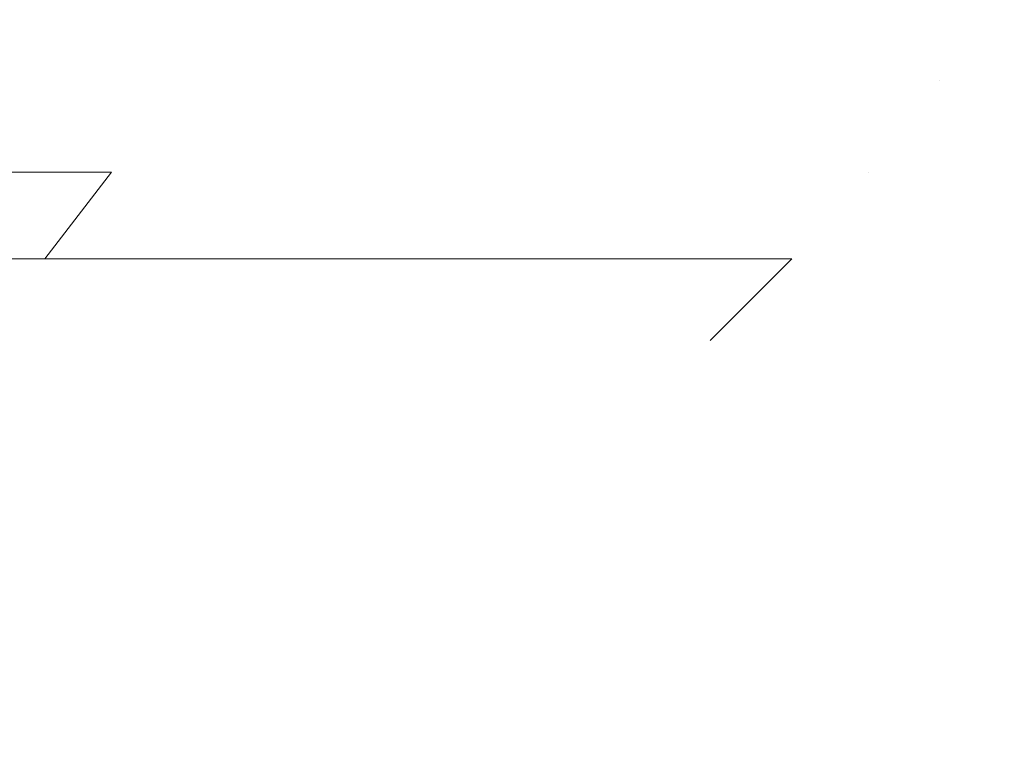
# Model space of a CAD drawing. Extents: x -90 to 63, y -95 to 0.
# Drawn here: x 60 to 62, y -63 to -62 of the extents above; entities that cross this region are included whole.
import ezdxf

# ---------------------------------------------------------------- set-up
doc = ezdxf.new("R2010")
doc.units = 0
doc.header["$LTSCALE"] = 500
doc.header["$MEASUREMENT"] = 0
doc.layers.add('CHROM', color=7, linetype='Continuous')

msp = doc.modelspace()

# ---------------------------------------------------------------- linework, layer by layer
at = {"layer": 'CHROM', "lineweight": 0}
for points, invisible_edges in [([(60.718, -61.8221, -9.3206), (60.813, -61.6611, -9.2657), (60.0154, -61.8221, -8.2692), (60.718, -61.8221, -9.3206)], 15), ([(60.1025, -61.6611, -8.2024), (60.0154, -61.8221, -8.2692), (60.813, -61.6611, -9.2657), (60.1025, -61.6611, -8.2024)], 15), ([(61.2461, -61.8221, -69.8269), (60.2996, -61.8221, -72.6155), (61.3521, -61.6611, -69.8553), (61.2461, -61.8221, -69.8269)], 15), ([(60.4009, -61.6611, -72.6575), (61.3521, -61.6611, -69.8553), (60.2996, -61.8221, -72.6155), (60.4009, -61.6611, -72.6575)], 15), ([(61.2773, -61.8221, -10.4548), (61.3787, -61.6611, -10.4128), (60.718, -61.8221, -9.3206), (61.2773, -61.8221, -10.4548)], 15), ([(60.813, -61.6611, -9.2657), (60.718, -61.8221, -9.3206), (61.3787, -61.6611, -10.4128), (60.813, -61.6611, -9.2657)], 15), ([(61.8206, -61.8221, -66.9386), (61.2461, -61.8221, -69.8269), (61.9294, -61.6611, -66.9529), (61.8206, -61.8221, -66.9386)], 15), ([(61.3521, -61.6611, -69.8553), (61.9294, -61.6611, -66.9529), (61.2461, -61.8221, -69.8269), (61.3521, -61.6611, -69.8553)], 15), ([(61.6838, -61.8221, -11.6523), (61.7898, -61.6611, -11.6239), (61.2773, -61.8221, -10.4548), (61.6838, -61.8221, -11.6523)], 15), ([(61.3787, -61.6611, -10.4128), (61.2773, -61.8221, -10.4548), (61.7898, -61.6611, -11.6239), (61.3787, -61.6611, -10.4128)], 15), ([(61.9307, -61.8221, -12.8926), (62.0393, -61.6611, -12.8783), (61.6838, -61.8221, -11.6523), (61.9307, -61.8221, -12.8926)], 15), ([(61.7898, -61.6611, -11.6239), (61.6838, -61.8221, -11.6523), (62.0393, -61.6611, -12.8783), (61.7898, -61.6611, -11.6239)], 15), ([(62.0078, -61.8221, -64.0822), (61.8206, -61.8221, -66.9386), (62.1174, -61.6611, -64.0857), (62.0078, -61.8221, -64.0822)], 15), ([(61.9294, -61.6611, -66.9529), (62.1174, -61.6611, -64.0857), (61.8206, -61.8221, -66.9386), (61.9294, -61.6611, -66.9529)], 15), ([(62.0078, -61.8221, -14.0724), (62.1174, -61.6611, -14.0688), (61.9307, -61.8221, -12.8926), (62.0078, -61.8221, -14.0724)], 15), ([(62.0393, -61.6611, -12.8783), (61.9307, -61.8221, -12.8926), (62.1174, -61.6611, -14.0688), (62.0393, -61.6611, -12.8783)], 15), ([(62.1174, -61.6611, -14.0688), (62.0078, -61.8221, -14.0724), (62.0078, -61.8221, -54.2307), (62.1174, -61.6611, -14.0688)], 13), ([(62.0078, -61.8221, -64.0822), (62.1174, -61.6611, -64.0857), (62.1174, -61.6611, -15.4303), (62.0078, -61.8221, -64.0822)], 13), ([(62.1174, -61.6611, -15.4303), (62.1174, -61.6611, -14.0688), (62.0078, -61.8221, -64.0822), (62.1174, -61.6611, -15.4303)], 14), ([(62.0078, -61.8221, -64.0822), (62.1174, -61.6611, -14.0688), (62.0078, -61.8221, -54.2307), (62.0078, -61.8221, -64.0822)], 11), ([(60.0154, -61.8221, -8.2692), (59.9207, -61.976, -8.3419), (60.718, -61.8221, -9.3206), (60.0154, -61.8221, -8.2692)], 15), ([(60.6145, -61.976, -9.3804), (60.718, -61.8221, -9.3206), (59.9207, -61.976, -8.3419), (60.6145, -61.976, -9.3804)], 15), ([(61.1306, -61.976, -69.7959), (60.189, -61.976, -72.5697), (61.2461, -61.8221, -69.8269), (61.1306, -61.976, -69.7959)], 15), ([(60.2996, -61.8221, -72.6155), (61.2461, -61.8221, -69.8269), (60.189, -61.976, -72.5697), (60.2996, -61.8221, -72.6155)], 15), ([(60.718, -61.8221, -9.3206), (60.6145, -61.976, -9.3804), (61.2773, -61.8221, -10.4548), (60.718, -61.8221, -9.3206)], 15), ([(61.1667, -61.976, -10.5006), (61.2773, -61.8221, -10.4548), (60.6145, -61.976, -9.3804), (61.1667, -61.976, -10.5006)], 15), ([(61.7021, -61.976, -66.923), (61.1306, -61.976, -69.7959), (61.8206, -61.8221, -66.9386), (61.7021, -61.976, -66.923)], 15), ([(61.2461, -61.8221, -69.8269), (61.8206, -61.8221, -66.9386), (61.1306, -61.976, -69.7959), (61.2461, -61.8221, -69.8269)], 15), ([(61.2773, -61.8221, -10.4548), (61.1667, -61.976, -10.5006), (61.6838, -61.8221, -11.6523), (61.2773, -61.8221, -10.4548)], 15), ([(61.5684, -61.976, -11.6832), (61.6838, -61.8221, -11.6523), (61.1667, -61.976, -10.5006), (61.5684, -61.976, -11.6832)], 15), ([(61.6838, -61.8221, -11.6523), (61.5684, -61.976, -11.6832), (61.9307, -61.8221, -12.8926), (61.6838, -61.8221, -11.6523)], 15), ([(61.812, -61.976, -12.9082), (61.9307, -61.8221, -12.8926), (61.5684, -61.976, -11.6832), (61.812, -61.976, -12.9082)], 15), ([(61.8884, -61.976, -64.0782), (61.7021, -61.976, -66.923), (62.0078, -61.8221, -64.0822), (61.8884, -61.976, -64.0782)], 15), ([(61.8206, -61.8221, -66.9386), (62.0078, -61.8221, -64.0822), (61.7021, -61.976, -66.923), (61.8206, -61.8221, -66.9386)], 15), ([(61.9307, -61.8221, -12.8926), (61.812, -61.976, -12.9082), (62.0078, -61.8221, -14.0724), (61.9307, -61.8221, -12.8926)], 15), ([(61.8884, -61.976, -14.0763), (62.0078, -61.8221, -14.0724), (61.812, -61.976, -12.9082), (61.8884, -61.976, -14.0763)], 15), ([(62.0078, -61.8221, -14.0724), (61.8884, -61.976, -14.0763), (61.8884, -61.976, -54.2307), (62.0078, -61.8221, -14.0724)], 13), ([(61.8884, -61.976, -64.0782), (62.0078, -61.8221, -14.0724), (61.8884, -61.976, -54.2307), (61.8884, -61.976, -64.0782)], 11), ([(62.0078, -61.8221, -15.4303), (62.0078, -61.8221, -14.0724), (61.8884, -61.976, -64.0782), (62.0078, -61.8221, -15.4303)], 14), ([(61.8884, -61.976, -64.0782), (62.0078, -61.8221, -64.0822), (62.0078, -61.8221, -15.4303), (61.8884, -61.976, -64.0782)], 13), ([(60.5027, -62.1221, -9.4449), (60.6145, -61.976, -9.3804), (59.8181, -62.1221, -8.4205), (60.5027, -62.1221, -9.4449)], 15), ([(59.9207, -61.976, -8.3419), (59.8181, -62.1221, -8.4205), (60.6145, -61.976, -9.3804), (59.9207, -61.976, -8.3419)], 11), ([(61.0059, -62.1221, -69.7626), (60.0698, -62.1221, -72.5204), (61.1306, -61.976, -69.7959), (61.0059, -62.1221, -69.7626)], 15), ([(60.189, -61.976, -72.5697), (61.1306, -61.976, -69.7959), (60.0698, -62.1221, -72.5204), (60.189, -61.976, -72.5697)], 15), ([(61.0476, -62.1221, -10.5499), (61.1667, -61.976, -10.5006), (60.5027, -62.1221, -9.4449), (61.0476, -62.1221, -10.5499)], 15), ([(60.6145, -61.976, -9.3804), (60.5027, -62.1221, -9.4449), (61.1667, -61.976, -10.5006), (60.6145, -61.976, -9.3804)], 14), ([(61.5742, -62.1221, -66.9061), (61.0059, -62.1221, -69.7626), (61.7021, -61.976, -66.923), (61.5742, -62.1221, -66.9061)], 15), ([(61.1306, -61.976, -69.7959), (61.7021, -61.976, -66.923), (61.0059, -62.1221, -69.7626), (61.1306, -61.976, -69.7959)], 15), ([(61.4436, -62.1221, -11.7167), (61.5684, -61.976, -11.6832), (61.0476, -62.1221, -10.5499), (61.4436, -62.1221, -11.7167)], 15), ([(61.1667, -61.976, -10.5006), (61.0476, -62.1221, -10.5499), (61.5684, -61.976, -11.6832), (61.1667, -61.976, -10.5006)], 15), ([(61.6841, -62.1221, -12.925), (61.812, -61.976, -12.9082), (61.4436, -62.1221, -11.7167), (61.6841, -62.1221, -12.925)], 15), ([(61.5684, -61.976, -11.6832), (61.4436, -62.1221, -11.7167), (61.812, -61.976, -12.9082), (61.5684, -61.976, -11.6832)], 15), ([(61.7598, -62.1221, -64.074), (61.5742, -62.1221, -66.9061), (61.8884, -61.976, -64.0782), (61.7598, -62.1221, -64.074)], 15), ([(61.7021, -61.976, -66.923), (61.8884, -61.976, -64.0782), (61.5742, -62.1221, -66.9061), (61.7021, -61.976, -66.923)], 15), ([(61.7598, -62.1221, -14.0806), (61.8884, -61.976, -14.0763), (61.6841, -62.1221, -12.925), (61.7598, -62.1221, -14.0806)], 15), ([(61.812, -61.976, -12.9082), (61.6841, -62.1221, -12.925), (61.8884, -61.976, -14.0763), (61.812, -61.976, -12.9082)], 15), ([(61.7598, -62.1221, -64.074), (61.8884, -61.976, -64.0782), (61.8884, -61.976, -15.4303), (61.7598, -62.1221, -64.074)], 13), ([(61.8884, -61.976, -15.4303), (61.8884, -61.976, -14.0763), (61.7598, -62.1221, -64.074), (61.8884, -61.976, -15.4303)], 14), ([(61.7598, -62.1221, -64.074), (61.8884, -61.976, -14.0763), (61.7598, -62.1221, -54.2307), (61.7598, -62.1221, -64.074)], 11), ([(61.8884, -61.976, -14.0763), (61.7598, -62.1221, -14.0806), (61.7598, -62.1221, -54.2307), (61.8884, -61.976, -14.0763)], 13), ([(59.8181, -62.1221, -8.4205), (59.7087, -62.2598, -8.5045), (60.5027, -62.1221, -9.4449), (59.8181, -62.1221, -8.4205)], 15), ([(60.3831, -62.2598, -9.5139), (60.5027, -62.1221, -9.4449), (59.7087, -62.2598, -8.5045), (60.3831, -62.2598, -9.5139)], 15), ([(60.8726, -62.2598, -69.7268), (59.9424, -62.2598, -72.4675), (61.0059, -62.1221, -69.7626), (60.8726, -62.2598, -69.7268)], 15), ([(60.0698, -62.1221, -72.5204), (61.0059, -62.1221, -69.7626), (59.9424, -62.2598, -72.4675), (60.0698, -62.1221, -72.5204)], 14), ([(60.5027, -62.1221, -9.4449), (60.3831, -62.2598, -9.5139), (61.0476, -62.1221, -10.5499), (60.5027, -62.1221, -9.4449)], 11), ([(60.9202, -62.2598, -10.6028), (61.0476, -62.1221, -10.5499), (60.3831, -62.2598, -9.5139), (60.9202, -62.2598, -10.6028)], 15), ([(61.4373, -62.2598, -66.8882), (60.8726, -62.2598, -69.7268), (61.5742, -62.1221, -66.9061), (61.4373, -62.2598, -66.8882)], 15), ([(61.0059, -62.1221, -69.7626), (61.5742, -62.1221, -66.9061), (60.8726, -62.2598, -69.7268), (61.0059, -62.1221, -69.7626)], 14), ([(61.0476, -62.1221, -10.5499), (60.9202, -62.2598, -10.6028), (61.4436, -62.1221, -11.7167), (61.0476, -62.1221, -10.5499)], 11), ([(61.3103, -62.2598, -11.7524), (61.4436, -62.1221, -11.7167), (60.9202, -62.2598, -10.6028), (61.3103, -62.2598, -11.7524)], 15), ([(61.4436, -62.1221, -11.7167), (61.3103, -62.2598, -11.7524), (61.6841, -62.1221, -12.925), (61.4436, -62.1221, -11.7167)], 11), ([(61.5471, -62.2598, -12.9431), (61.6841, -62.1221, -12.925), (61.3103, -62.2598, -11.7524), (61.5471, -62.2598, -12.9431)], 15), ([(61.6221, -62.2598, -64.0695), (61.4373, -62.2598, -66.8882), (61.7598, -62.1221, -64.074), (61.6221, -62.2598, -64.0695)], 11), ([(61.5742, -62.1221, -66.9061), (61.7598, -62.1221, -64.074), (61.4373, -62.2598, -66.8882), (61.5742, -62.1221, -66.9061)], 14), ([(61.6841, -62.1221, -12.925), (61.5471, -62.2598, -12.9431), (61.7598, -62.1221, -14.0806), (61.6841, -62.1221, -12.925)], 11), ([(61.6221, -62.2598, -14.0851), (61.7598, -62.1221, -14.0806), (61.5471, -62.2598, -12.9431), (61.6221, -62.2598, -14.0851)], 15), ([(61.6221, -62.2598, -64.0695), (61.7598, -62.1221, -14.0806), (61.6221, -62.2598, -54.2307), (61.6221, -62.2598, -64.0695)], 15), ([(61.7598, -62.1221, -14.0806), (61.6221, -62.2598, -14.0851), (61.6221, -62.2598, -54.2307), (61.7598, -62.1221, -14.0806)], 12), ([(61.6221, -62.2598, -64.0695), (61.7598, -62.1221, -64.074), (61.7598, -62.1221, -15.4303), (61.6221, -62.2598, -64.0695)], 13), ([(61.7598, -62.1221, -15.4303), (61.7598, -62.1221, -14.0806), (61.6221, -62.2598, -64.0695), (61.7598, -62.1221, -15.4303)], 14), ([(60.7312, -62.3886, -69.689), (59.8071, -62.3886, -72.4115), (60.8726, -62.2598, -69.7268), (60.7312, -62.3886, -69.689)], 15), ([(59.9424, -62.2598, -72.4675), (60.8726, -62.2598, -69.7268), (59.8071, -62.3886, -72.4115), (59.9424, -62.2598, -72.4675)], 15), ([(60.3831, -62.2598, -9.5139), (60.2563, -62.3886, -9.5872), (60.9202, -62.2598, -10.6028), (60.3831, -62.2598, -9.5139)], 15), ([(60.7849, -62.3886, -10.6588), (60.9202, -62.2598, -10.6028), (60.2563, -62.3886, -9.5872), (60.7849, -62.3886, -10.6588)], 15), ([(61.2922, -62.3886, -66.869), (60.7312, -62.3886, -69.689), (61.4373, -62.2598, -66.8882), (61.2922, -62.3886, -66.869)], 15), ([(60.8726, -62.2598, -69.7268), (61.4373, -62.2598, -66.8882), (60.7312, -62.3886, -69.689), (60.8726, -62.2598, -69.7268)], 15), ([(60.9202, -62.2598, -10.6028), (60.7849, -62.3886, -10.6588), (61.3103, -62.2598, -11.7524), (60.9202, -62.2598, -10.6028)], 15), ([(61.1689, -62.3886, -11.7903), (61.3103, -62.2598, -11.7524), (60.7849, -62.3886, -10.6588), (61.1689, -62.3886, -11.7903)], 15), ([(61.3103, -62.2598, -11.7524), (61.1689, -62.3886, -11.7903), (61.5471, -62.2598, -12.9431), (61.3103, -62.2598, -11.7524)], 15), ([(61.4021, -62.3886, -12.9622), (61.5471, -62.2598, -12.9431), (61.1689, -62.3886, -11.7903), (61.4021, -62.3886, -12.9622)], 15), ([(61.4758, -62.3886, -64.0647), (61.2922, -62.3886, -66.869), (61.6221, -62.2598, -64.0695), (61.4758, -62.3886, -64.0647)], 15), ([(61.4373, -62.2598, -66.8882), (61.6221, -62.2598, -64.0695), (61.2922, -62.3886, -66.869), (61.4373, -62.2598, -66.8882)], 15), ([(61.5471, -62.2598, -12.9431), (61.4021, -62.3886, -12.9622), (61.6221, -62.2598, -14.0851), (61.5471, -62.2598, -12.9431)], 15), ([(61.4758, -62.3886, -14.0898), (61.6221, -62.2598, -14.0851), (61.4021, -62.3886, -12.9622), (61.4758, -62.3886, -14.0898)], 15), ([(61.4758, -62.3886, -54.2307), (61.4758, -62.3886, -64.0647), (61.6221, -62.2598, -54.2307), (61.4758, -62.3886, -54.2307)], 15), ([(61.6221, -62.2598, -64.0695), (61.6221, -62.2598, -54.2307), (61.4758, -62.3886, -64.0647), (61.6221, -62.2598, -64.0695)], 14), ([(61.6221, -62.2598, -15.4303), (61.4758, -62.3886, -15.4303), (61.6221, -62.2598, -54.2307), (61.6221, -62.2598, -15.4303)], 11), ([(61.4758, -62.3886, -15.4303), (61.4758, -62.3886, -54.2307), (61.6221, -62.2598, -54.2307), (61.4758, -62.3886, -15.4303)], 15), ([(61.4758, -62.3886, -14.0898), (61.4758, -62.3886, -15.4303), (61.6221, -62.2598, -14.0851), (61.4758, -62.3886, -14.0898)], 15), ([(61.6221, -62.2598, -14.0851), (61.4758, -62.3886, -15.4303), (61.6221, -62.2598, -15.4303), (61.6221, -62.2598, -14.0851)], 11), ([(60.5823, -62.5079, -69.649), (59.6646, -62.5079, -72.3525), (60.7312, -62.3886, -69.689), (60.5823, -62.5079, -69.649)], 15), ([(59.8071, -62.3886, -72.4115), (60.7312, -62.3886, -69.689), (59.6646, -62.5079, -72.3525), (59.8071, -62.3886, -72.4115)], 15), ([(60.2563, -62.3886, -9.5872), (60.1228, -62.5079, -9.6643), (60.7849, -62.3886, -10.6588), (60.2563, -62.3886, -9.5872)], 15), ([(60.6423, -62.5079, -10.7178), (60.7849, -62.3886, -10.6588), (60.1228, -62.5079, -9.6643), (60.6423, -62.5079, -10.7178)], 15), ([(61.1392, -62.5079, -66.8489), (60.5823, -62.5079, -69.649), (61.2922, -62.3886, -66.869), (61.1392, -62.5079, -66.8489)], 15), ([(60.7312, -62.3886, -69.689), (61.2922, -62.3886, -66.869), (60.5823, -62.5079, -69.649), (60.7312, -62.3886, -69.689)], 15), ([(60.7849, -62.3886, -10.6588), (60.6423, -62.5079, -10.7178), (61.1689, -62.3886, -11.7903), (60.7849, -62.3886, -10.6588)], 15), ([(61.02, -62.5079, -11.8302), (61.1689, -62.3886, -11.7903), (60.6423, -62.5079, -10.7178), (61.02, -62.5079, -11.8302)], 15), ([(61.1689, -62.3886, -11.7903), (61.02, -62.5079, -11.8302), (61.4021, -62.3886, -12.9622), (61.1689, -62.3886, -11.7903)], 15), ([(61.249, -62.5079, -12.9823), (61.4021, -62.3886, -12.9622), (61.02, -62.5079, -11.8302), (61.249, -62.5079, -12.9823)], 15), ([(61.322, -62.5079, -64.0597), (61.1392, -62.5079, -66.8489), (61.4758, -62.3886, -64.0647), (61.322, -62.5079, -64.0597)], 15), ([(61.2922, -62.3886, -66.869), (61.4758, -62.3886, -64.0647), (61.1392, -62.5079, -66.8489), (61.2922, -62.3886, -66.869)], 15), ([(61.4021, -62.3886, -12.9622), (61.249, -62.5079, -12.9823), (61.4758, -62.3886, -14.0898), (61.4021, -62.3886, -12.9622)], 15), ([(61.322, -62.5079, -14.0948), (61.4758, -62.3886, -14.0898), (61.249, -62.5079, -12.9823), (61.322, -62.5079, -14.0948)], 15), ([(61.322, -62.5079, -54.2307), (61.322, -62.5079, -64.0597), (61.4758, -62.3886, -54.2307), (61.322, -62.5079, -54.2307)], 15), ([(61.4758, -62.3886, -64.0647), (61.4758, -62.3886, -54.2307), (61.322, -62.5079, -64.0597), (61.4758, -62.3886, -64.0647)], 15), ([(61.4758, -62.3886, -15.4303), (61.322, -62.5079, -15.4303), (61.4758, -62.3886, -54.2307), (61.4758, -62.3886, -15.4303)], 15), ([(61.322, -62.5079, -15.4303), (61.322, -62.5079, -54.2307), (61.4758, -62.3886, -54.2307), (61.322, -62.5079, -15.4303)], 15), ([(61.4758, -62.3886, -14.0898), (61.322, -62.5079, -14.0948), (61.4758, -62.3886, -15.4303), (61.4758, -62.3886, -14.0898)], 15), ([(61.322, -62.5079, -14.0948), (61.322, -62.5079, -15.4303), (61.4758, -62.3886, -15.4303), (61.322, -62.5079, -14.0948)], 15), ([(60.4263, -62.6174, -69.6073), (59.5154, -62.6174, -72.2908), (60.5823, -62.5079, -69.649), (60.4263, -62.6174, -69.6073)], 15), ([(59.6646, -62.5079, -72.3525), (60.5823, -62.5079, -69.649), (59.5154, -62.6174, -72.2908), (59.6646, -62.5079, -72.3525)], 15), ([(60.1228, -62.5079, -9.6643), (59.9829, -62.6174, -9.745), (60.6423, -62.5079, -10.7178), (60.1228, -62.5079, -9.6643)], 15), ([(60.4932, -62.6174, -10.7795), (60.6423, -62.5079, -10.7178), (59.9829, -62.6174, -9.745), (60.4932, -62.6174, -10.7795)], 15), ([(60.9792, -62.6174, -66.8279), (60.4263, -62.6174, -69.6073), (61.1392, -62.5079, -66.8489), (60.9792, -62.6174, -66.8279)], 15), ([(60.5823, -62.5079, -69.649), (61.1392, -62.5079, -66.8489), (60.4263, -62.6174, -69.6073), (60.5823, -62.5079, -69.649)], 15), ([(60.6423, -62.5079, -10.7178), (60.4932, -62.6174, -10.7795), (61.02, -62.5079, -11.8302), (60.6423, -62.5079, -10.7178)], 15), ([(60.864, -62.6174, -11.8719), (61.02, -62.5079, -11.8302), (60.4932, -62.6174, -10.7795), (60.864, -62.6174, -11.8719)], 15), ([(61.02, -62.5079, -11.8302), (60.864, -62.6174, -11.8719), (61.249, -62.5079, -12.9823), (61.02, -62.5079, -11.8302)], 15), ([(61.0891, -62.6174, -13.0034), (61.249, -62.5079, -12.9823), (60.864, -62.6174, -11.8719), (61.0891, -62.6174, -13.0034)], 15), ([(61.1609, -62.6174, -64.0544), (60.9792, -62.6174, -66.8279), (61.322, -62.5079, -64.0597), (61.1609, -62.6174, -64.0544)], 15), ([(61.1392, -62.5079, -66.8489), (61.322, -62.5079, -64.0597), (60.9792, -62.6174, -66.8279), (61.1392, -62.5079, -66.8489)], 15), ([(61.249, -62.5079, -12.9823), (61.0891, -62.6174, -13.0034), (61.322, -62.5079, -14.0948), (61.249, -62.5079, -12.9823)], 15), ([(61.1609, -62.6174, -14.1001), (61.322, -62.5079, -14.0948), (61.0891, -62.6174, -13.0034), (61.1609, -62.6174, -14.1001)], 15), ([(61.1609, -62.6174, -54.2307), (61.1609, -62.6174, -64.0544), (61.322, -62.5079, -54.2307), (61.1609, -62.6174, -54.2307)], 15), ([(61.322, -62.5079, -64.0597), (61.322, -62.5079, -54.2307), (61.1609, -62.6174, -64.0544), (61.322, -62.5079, -64.0597)], 15), ([(61.322, -62.5079, -15.4303), (61.1609, -62.6174, -15.4303), (61.322, -62.5079, -54.2307), (61.322, -62.5079, -15.4303)], 15), ([(61.1609, -62.6174, -15.4303), (61.1609, -62.6174, -54.2307), (61.322, -62.5079, -54.2307), (61.1609, -62.6174, -15.4303)], 15), ([(61.322, -62.5079, -14.0948), (61.1609, -62.6174, -14.1001), (61.322, -62.5079, -15.4303), (61.322, -62.5079, -14.0948)], 15), ([(61.1609, -62.6174, -14.1001), (61.1609, -62.6174, -15.4303), (61.322, -62.5079, -15.4303), (61.1609, -62.6174, -14.1001)], 15), ([(59.9829, -62.6174, -9.745), (59.8376, -62.7166, -9.829), (60.4932, -62.6174, -10.7795), (59.9829, -62.6174, -9.745)], 15), ([(60.3381, -62.7166, -10.8439), (60.4932, -62.6174, -10.7795), (59.8376, -62.7166, -9.829), (60.3381, -62.7166, -10.8439)], 15), ([(60.8127, -62.7166, -66.8059), (60.2642, -62.7166, -69.5637), (60.9792, -62.6174, -66.8279), (60.8127, -62.7166, -66.8059)], 15), ([(60.4263, -62.6174, -69.6073), (60.9792, -62.6174, -66.8279), (60.2642, -62.7166, -69.5637), (60.4263, -62.6174, -69.6073)], 15), ([(60.4932, -62.6174, -10.7795), (60.3381, -62.7166, -10.8439), (60.864, -62.6174, -11.8719), (60.4932, -62.6174, -10.7795)], 15), ([(60.7019, -62.7166, -11.9154), (60.864, -62.6174, -11.8719), (60.3381, -62.7166, -10.8439), (60.7019, -62.7166, -11.9154)], 15), ([(60.864, -62.6174, -11.8719), (60.7019, -62.7166, -11.9154), (61.0891, -62.6174, -13.0034), (60.864, -62.6174, -11.8719)], 15), ([(60.9226, -62.7166, -13.0253), (61.0891, -62.6174, -13.0034), (60.7019, -62.7166, -11.9154), (60.9226, -62.7166, -13.0253)], 15), ([(60.9934, -62.7166, -64.049), (60.8127, -62.7166, -66.8059), (61.1609, -62.6174, -64.0544), (60.9934, -62.7166, -64.049)], 15), ([(60.9792, -62.6174, -66.8279), (61.1609, -62.6174, -64.0544), (60.8127, -62.7166, -66.8059), (60.9792, -62.6174, -66.8279)], 15), ([(61.0891, -62.6174, -13.0034), (60.9226, -62.7166, -13.0253), (61.1609, -62.6174, -14.1001), (61.0891, -62.6174, -13.0034)], 15), ([(60.9934, -62.7166, -14.1056), (61.1609, -62.6174, -14.1001), (60.9226, -62.7166, -13.0253), (60.9934, -62.7166, -14.1056)], 15), ([(60.9934, -62.7166, -54.2307), (60.9934, -62.7166, -64.049), (61.1609, -62.6174, -54.2307), (60.9934, -62.7166, -54.2307)], 15), ([(61.1609, -62.6174, -64.0544), (61.1609, -62.6174, -54.2307), (60.9934, -62.7166, -64.049), (61.1609, -62.6174, -64.0544)], 15), ([(61.1609, -62.6174, -15.4303), (60.9934, -62.7166, -15.4303), (61.1609, -62.6174, -54.2307), (61.1609, -62.6174, -15.4303)], 15), ([(60.9934, -62.7166, -15.4303), (60.9934, -62.7166, -54.2307), (61.1609, -62.6174, -54.2307), (60.9934, -62.7166, -15.4303)], 15), ([(61.1609, -62.6174, -14.1001), (60.9934, -62.7166, -15.4303), (61.1609, -62.6174, -15.4303), (61.1609, -62.6174, -14.1001)], 15), ([(60.9934, -62.7166, -14.1056), (60.9934, -62.7166, -15.4303), (61.1609, -62.6174, -14.1001), (60.9934, -62.7166, -14.1056)], 15), ([(60.6401, -62.805, -66.7832), (60.0962, -62.805, -69.5188), (60.8127, -62.7166, -66.8059), (60.6401, -62.805, -66.7832)], 15), ([(60.2642, -62.7166, -69.5637), (60.8127, -62.7166, -66.8059), (60.0962, -62.805, -69.5188), (60.2642, -62.7166, -69.5637)], 15), ([(60.3381, -62.7166, -10.8439), (60.1775, -62.805, -10.9104), (60.7019, -62.7166, -11.9154), (60.3381, -62.7166, -10.8439)], 15), ([(60.5339, -62.805, -11.9604), (60.7019, -62.7166, -11.9154), (60.1775, -62.805, -10.9104), (60.5339, -62.805, -11.9604)], 15), ([(60.7019, -62.7166, -11.9154), (60.5339, -62.805, -11.9604), (60.9226, -62.7166, -13.0253), (60.7019, -62.7166, -11.9154)], 15), ([(60.7502, -62.805, -13.048), (60.9226, -62.7166, -13.0253), (60.5339, -62.805, -11.9604), (60.7502, -62.805, -13.048)], 15), ([(60.8198, -62.805, -64.0432), (60.6401, -62.805, -66.7832), (60.9934, -62.7166, -64.049), (60.8198, -62.805, -64.0432)], 15), ([(60.8127, -62.7166, -66.8059), (60.9934, -62.7166, -64.049), (60.6401, -62.805, -66.7832), (60.8127, -62.7166, -66.8059)], 15), ([(60.9226, -62.7166, -13.0253), (60.7502, -62.805, -13.048), (60.9934, -62.7166, -14.1056), (60.9226, -62.7166, -13.0253)], 15), ([(60.8198, -62.805, -14.1113), (60.9934, -62.7166, -14.1056), (60.7502, -62.805, -13.048), (60.8198, -62.805, -14.1113)], 15), ([(60.8198, -62.805, -54.2307), (60.8198, -62.805, -64.0432), (60.9934, -62.7166, -54.2307), (60.8198, -62.805, -54.2307)], 15), ([(60.9934, -62.7166, -64.049), (60.9934, -62.7166, -54.2307), (60.8198, -62.805, -64.0432), (60.9934, -62.7166, -64.049)], 15), ([(60.9934, -62.7166, -15.4303), (60.8198, -62.805, -15.4303), (60.9934, -62.7166, -54.2307), (60.9934, -62.7166, -15.4303)], 15), ([(60.8198, -62.805, -15.4303), (60.8198, -62.805, -54.2307), (60.9934, -62.7166, -54.2307), (60.8198, -62.805, -15.4303)], 15), ([(60.9934, -62.7166, -14.1056), (60.8198, -62.805, -14.1113), (60.9934, -62.7166, -15.4303), (60.9934, -62.7166, -14.1056)], 15), ([(60.8198, -62.805, -14.1113), (60.8198, -62.805, -15.4303), (60.9934, -62.7166, -15.4303), (60.8198, -62.805, -14.1113)], 15), ([(60.4626, -62.8823, -66.7599), (59.9231, -62.8823, -69.4724), (60.6401, -62.805, -66.7832), (60.4626, -62.8823, -66.7599)], 15), ([(60.0962, -62.805, -69.5188), (60.6401, -62.805, -66.7832), (59.9231, -62.8823, -69.4724), (60.0962, -62.805, -69.5188)], 15), ([(60.1775, -62.805, -10.9104), (60.012, -62.8823, -10.979), (60.5339, -62.805, -11.9604), (60.1775, -62.805, -10.9104)], 15), ([(60.3608, -62.8823, -12.0068), (60.5339, -62.805, -11.9604), (60.012, -62.8823, -10.979), (60.3608, -62.8823, -12.0068)], 15), ([(60.5339, -62.805, -11.9604), (60.3608, -62.8823, -12.0068), (60.7502, -62.805, -13.048), (60.5339, -62.805, -11.9604)], 15), ([(60.5725, -62.8823, -13.0714), (60.7502, -62.805, -13.048), (60.3608, -62.8823, -12.0068), (60.5725, -62.8823, -13.0714)], 15), ([(60.6411, -62.8823, -64.0374), (60.4626, -62.8823, -66.7599), (60.8198, -62.805, -64.0432), (60.6411, -62.8823, -64.0374)], 15), ([(60.6401, -62.805, -66.7832), (60.8198, -62.805, -64.0432), (60.4626, -62.8823, -66.7599), (60.6401, -62.805, -66.7832)], 15), ([(60.7502, -62.805, -13.048), (60.5725, -62.8823, -13.0714), (60.8198, -62.805, -14.1113), (60.7502, -62.805, -13.048)], 15), ([(60.6411, -62.8823, -14.1172), (60.8198, -62.805, -14.1113), (60.5725, -62.8823, -13.0714), (60.6411, -62.8823, -14.1172)], 15), ([(60.6411, -62.8823, -54.2307), (60.6411, -62.8823, -64.0374), (60.8198, -62.805, -54.2307), (60.6411, -62.8823, -54.2307)], 15), ([(60.8198, -62.805, -64.0432), (60.8198, -62.805, -54.2307), (60.6411, -62.8823, -64.0374), (60.8198, -62.805, -64.0432)], 15), ([(60.8198, -62.805, -15.4303), (60.6411, -62.8823, -15.4303), (60.8198, -62.805, -54.2307), (60.8198, -62.805, -15.4303)], 15), ([(60.6411, -62.8823, -15.4303), (60.6411, -62.8823, -54.2307), (60.8198, -62.805, -54.2307), (60.6411, -62.8823, -15.4303)], 15), ([(60.8198, -62.805, -14.1113), (60.6411, -62.8823, -14.1172), (60.8198, -62.805, -15.4303), (60.8198, -62.805, -14.1113)], 15), ([(60.6411, -62.8823, -14.1172), (60.6411, -62.8823, -15.4303), (60.8198, -62.805, -15.4303), (60.6411, -62.8823, -14.1172)], 15), ([(60.2805, -62.9483, -66.7358), (59.7458, -62.9483, -69.4249), (60.4626, -62.8823, -66.7599), (60.2805, -62.9483, -66.7358)], 15), ([(59.9231, -62.8823, -69.4724), (60.4626, -62.8823, -66.7599), (59.7458, -62.9483, -69.4249), (59.9231, -62.8823, -69.4724)], 15), ([(60.3608, -62.8823, -12.0068), (60.1833, -62.9483, -12.0543), (60.5725, -62.8823, -13.0714), (60.3608, -62.8823, -12.0068)], 15), ([(60.3906, -62.9483, -13.0953), (60.5725, -62.8823, -13.0714), (60.1833, -62.9483, -12.0543), (60.3906, -62.9483, -13.0953)], 15), ([(60.4578, -62.9483, -64.0314), (60.2805, -62.9483, -66.7358), (60.6411, -62.8823, -64.0374), (60.4578, -62.9483, -64.0314)], 15), ([(60.4626, -62.8823, -66.7599), (60.6411, -62.8823, -64.0374), (60.2805, -62.9483, -66.7358), (60.4626, -62.8823, -66.7599)], 15), ([(60.5725, -62.8823, -13.0714), (60.3906, -62.9483, -13.0953), (60.6411, -62.8823, -14.1172), (60.5725, -62.8823, -13.0714)], 15), ([(60.4578, -62.9483, -14.1232), (60.6411, -62.8823, -14.1172), (60.3906, -62.9483, -13.0953), (60.4578, -62.9483, -14.1232)], 15), ([(60.4578, -62.9483, -54.2307), (60.4578, -62.9483, -64.0314), (60.6411, -62.8823, -54.2307), (60.4578, -62.9483, -54.2307)], 15), ([(60.6411, -62.8823, -64.0374), (60.6411, -62.8823, -54.2307), (60.4578, -62.9483, -64.0314), (60.6411, -62.8823, -64.0374)], 15), ([(60.6411, -62.8823, -15.4303), (60.4578, -62.9483, -15.4303), (60.6411, -62.8823, -54.2307), (60.6411, -62.8823, -15.4303)], 15), ([(60.4578, -62.9483, -15.4303), (60.4578, -62.9483, -54.2307), (60.6411, -62.8823, -54.2307), (60.4578, -62.9483, -15.4303)], 15), ([(60.6411, -62.8823, -14.1172), (60.4578, -62.9483, -14.1232), (60.6411, -62.8823, -15.4303), (60.6411, -62.8823, -14.1172)], 15), ([(60.4578, -62.9483, -14.1232), (60.4578, -62.9483, -15.4303), (60.6411, -62.8823, -15.4303), (60.4578, -62.9483, -14.1232)], 15)]:
    msp.add_3dface(points, dxfattribs=dict(at, invisible_edges=invisible_edges))

doc.saveas('drawing.dxf')
